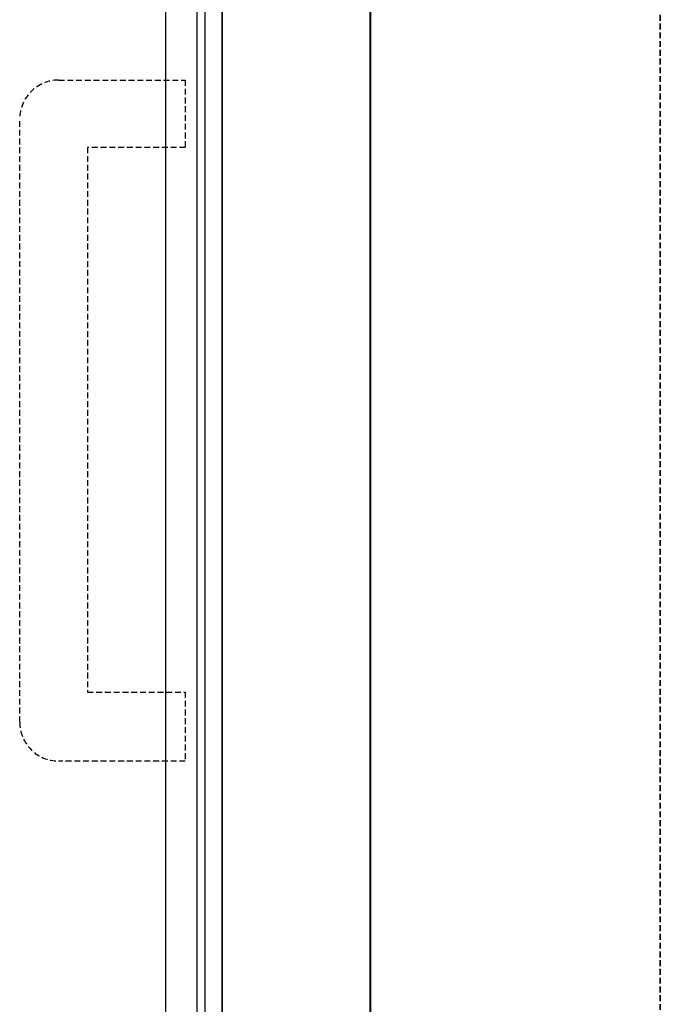
# Model space of a CAD drawing. Extents: x -73434 to 71185, y -21597 to 59286.
# Drawn here: x 30228 to 30557, y 1593 to 2099 of the extents above; entities that cross this region are included whole.
import ezdxf

# ---------------------------------------------------------------- set-up
doc = ezdxf.new("R2010")
doc.units = 0
doc.linetypes.add('X-3134-1B-LG-C$0$EDG-DASH-3', pattern=[4.5, 3, -1.5])
for name, color, linetype in [('X-3134-1B-LG-C$0$ARCH.FFE_FIXED', 31, 'X-3134-1B-LG-C$0$EDG-DASH-3'), ('X-3134-1B-LG-C$0$ARCH.FLOOR', 31, 'X-3134-1B-LG-C$0$EDG-DASH-3'), ('X-3134-1B-LG-C$0$ARCH.ROOM', 31, 'X-3134-1B-LG-C$0$EDG-DASH-3'), ('X-3134-1B-LG-C$0$ARCH.WALL_FULL_HT', 8, 'CONTINUOUS'), ('X-3134-1B-LG-C$0$ARCH.WALL_SLAB_SUPPORT', 8, 'CONTINUOUS'), ('X-3134-1B-LG-C$0$RCP', 11, 'CONTINUOUS'), ('X-XREF', 7, 'CONTINUOUS')]:
    doc.layers.add(name, color=color, linetype=linetype)

# ---------------------------------------------------------------- blocks, each defined once
blk = doc.blocks.new('X-3134-1B-LG-C')
at = {"layer": 'X-3134-1B-LG-C$0$ARCH.FFE_FIXED'}
for p, q in [((-24291.55, -2667.02), (-24226.43, -2667.02)), ((-24226.43, -2667.02), (-24226.43, -2701.63)), ((-24311.55, -2997.11), (-24311.55, -2687.02)), ((-24226.43, -2701.63), (-24276.7, -2701.63)), ((-24276.7, -2701.63), (-24276.7, -2981.63)), ((-24276.7, -2981.63), (-24226.43, -2981.63)), ((-24226.43, -2981.63), (-24226.43, -3017.11)), ((-24226.43, -3017.11), (-24291.55, -3017.11))]:
    blk.add_line(p, q, dxfattribs=at)
for centre, start, end in [((-24291.55, -2687.02), 90, 180), ((-24291.55, -2997.11), 180, 270)]:
    blk.add_arc(centre, 20, start, end, dxfattribs=at)
at = {"layer": 'X-3134-1B-LG-C$0$ARCH.FLOOR'}
for p, q in [((-23982.24, -7555), (-23982.24, 17575.92)), ((-23982.24, -8005), (-23982.24, -190.01)), ((-23982.24, -190.01), (-23982.24, -8005)), ((-24207.43, -4356.99), (-24207.43, -1918.08)), ((-24216.43, -1922), (-24216.43, -4356.99))]:
    blk.add_line(p, q, dxfattribs=at)
at = {"layer": 'X-3134-1B-LG-C$0$ARCH.ROOM'}
blk.add_line((-24236.42, -4218.04), (-24236.42, -1905), dxfattribs=at)
at = {"layer": 'X-3134-1B-LG-C$0$ARCH.WALL_FULL_HT'}
for p, q in [((-24131.43, -1885), (-24131.43, -4356.99)), ((-24131.43, -4356.99), (-24131.43, -1885)), ((-24207.43, -1918.08), (-24207.43, -4356.99)), ((-24216.43, -1922), (-24216.43, -4356.99))]:
    blk.add_line(p, q, dxfattribs=at)
at = {"layer": 'X-3134-1B-LG-C$0$ARCH.WALL_SLAB_SUPPORT'}
blk.add_line((-24131.34, -1695.01), (-24131, -7555), dxfattribs=at)
at = {"layer": 'X-3134-1B-LG-C$0$RCP'}
for p, q in [((-24131.34, -1695.01), (-24131, -7555)), ((-24131.43, -1885), (-24131.43, -4356.99)), ((-24131.43, -4356.99), (-24131.43, -1885)), ((-24236.42, -4218.04), (-24236.42, -1905)), ((-24207.43, -4356.99), (-24207.43, -1918.08)), ((-24207.43, -1918.08), (-24207.43, -4356.99)), ((-24220.43, -1922), (-24220.43, -4348.04)), ((-24216.43, -1922), (-24216.43, -4356.99)), ((-24216.43, -1922), (-24216.43, -4356.99))]:
    blk.add_line(p, q, dxfattribs=at)

msp = doc.modelspace()

# ---------------------------------------------------------------- block references
at = {"layer": 'X-XREF'}
msp.add_blockref('X-3134-1B-LG-C', (54539.33, 4734.82), dxfattribs=at)

doc.saveas('drawing.dxf')
